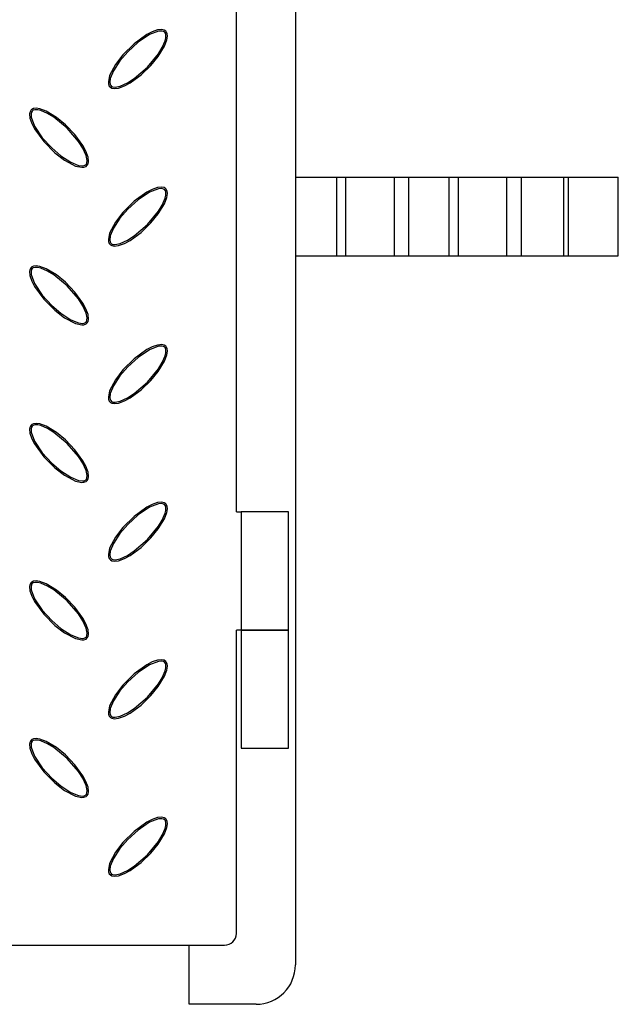
# Model space of a CAD drawing. Units: millimetres. Extents: x 15 to 415, y 5 to 292.
# Drawn here: x 167 to 197, y 106 to 156 of the extents above; entities that cross this region are included whole.
import ezdxf

# ---------------------------------------------------------------- set-up
doc = ezdxf.new("R2010")
doc.units = ezdxf.units.MM

msp = doc.modelspace()

# ---------------------------------------------------------------- linework, layer by layer
at = {"color": 7, "linetype": 'Continuous', "lineweight": 25}
for p, q in [((180.624, 183.733), (180.624, 107.733)), ((177.624, 130.733), (177.624, 166.733)), ((180.624, 147.733), (182.721, 147.733)), ((182.721, 143.733), (182.721, 147.733)), ((182.721, 147.733), (183.192, 147.733)), ((183.192, 143.733), (183.192, 147.733)), ((183.192, 147.733), (185.647, 147.733)), ((185.647, 143.733), (185.647, 147.733)), ((185.647, 147.733), (186.389, 147.733)), ((186.389, 143.733), (186.389, 147.733)), ((186.389, 147.733), (188.433, 147.733)), ((188.433, 143.733), (188.433, 147.733)), ((188.433, 147.733), (188.904, 147.733)), ((188.904, 143.733), (188.904, 147.733)), ((188.904, 147.733), (191.359, 147.733)), ((191.359, 143.733), (191.359, 147.733)), ((191.359, 147.733), (192.101, 147.733)), ((192.101, 143.733), (192.101, 147.733)), ((192.101, 147.733), (194.258, 147.733)), ((194.258, 143.733), (194.258, 147.733)), ((194.258, 147.733), (194.484, 147.733)), ((194.484, 143.733), (194.484, 147.733)), ((194.484, 147.733), (197.018, 147.733)), ((197.018, 143.733), (197.018, 147.733)), ((180.624, 143.733), (182.721, 143.733)), ((182.721, 143.733), (183.192, 143.733)), ((183.192, 143.733), (185.647, 143.733)), ((185.647, 143.733), (186.389, 143.733)), ((186.389, 143.733), (188.433, 143.733)), ((188.433, 143.733), (188.904, 143.733)), ((188.904, 143.733), (191.359, 143.733)), ((191.359, 143.733), (192.101, 143.733)), ((192.101, 143.733), (194.258, 143.733)), ((194.258, 143.733), (194.484, 143.733)), ((194.484, 143.733), (197.018, 143.733)), ((177.624, 130.733), (177.874, 130.733)), ((177.874, 130.733), (177.874, 124.733)), ((180.274, 130.733), (177.874, 130.733)), ((180.274, 124.733), (180.274, 130.733)), ((177.874, 124.733), (177.624, 124.733)), ((177.624, 109.333), (177.624, 124.733)), ((177.874, 124.733), (177.874, 118.733)), ((177.874, 124.733), (179.074, 124.733)), ((180.274, 124.733), (177.874, 124.733)), ((179.074, 124.733), (180.274, 124.733)), ((180.274, 118.733), (180.274, 124.733)), ((177.874, 118.733), (179.074, 118.733)), ((179.074, 118.733), (180.274, 118.733)), ((104.224, 108.733), (177.024, 108.733)), ((175.224, 105.733), (175.224, 108.733)), ((178.624, 105.733), (175.224, 105.733))]:
    msp.add_line(p, q, dxfattribs=at)
at = {"color": 7, "linetype": 'Continuous', "lineweight": 25, "flags": 128}
for points in [[(174.038, 155.147), (173.952, 155.203), (173.835, 155.23), (173.625, 155.211), (173.344, 155.116), (173.08, 154.979), (172.431, 154.512), (171.865, 153.945), (171.487, 153.452), (171.192, 152.89), (171.125, 152.578), (171.134, 152.468), (171.174, 152.363), (171.229, 152.301), (171.302, 152.259), (171.424, 152.235), (171.645, 152.26), (171.946, 152.369), (172.228, 152.522), (172.788, 152.93), (173.286, 153.413), (173.662, 153.871), (173.977, 154.389), (174.095, 154.708), (174.122, 154.901), (174.106, 155.028), (174.067, 155.112), (174.038, 155.147)], [(173.986, 155.095), (173.931, 155.133), (173.844, 155.156), (173.677, 155.147), (173.22, 154.974), (172.632, 154.584), (172.111, 154.106), (171.714, 153.648), (171.385, 153.141), (171.225, 152.748), (171.199, 152.537), (171.211, 152.459), (171.245, 152.388), (171.289, 152.347), (171.357, 152.318), (171.477, 152.308), (171.728, 152.36), (172.1, 152.53), (172.444, 152.754), (173.11, 153.328), (173.668, 154.006), (173.858, 154.316), (174.008, 154.666), (174.042, 154.814), (174.045, 154.967), (174.024, 155.041), (173.986, 155.095)], [(167.209, 151.147), (167.153, 151.061), (167.127, 150.944), (167.146, 150.734), (167.24, 150.453), (167.377, 150.189), (167.844, 149.54), (168.411, 148.974), (168.904, 148.596), (169.466, 148.301), (169.778, 148.235), (169.888, 148.243), (169.993, 148.283), (170.056, 148.338), (170.097, 148.411), (170.121, 148.533), (170.096, 148.754), (169.988, 149.055), (169.834, 149.337), (169.426, 149.897), (168.943, 150.396), (168.485, 150.771), (167.967, 151.086), (167.649, 151.204), (167.456, 151.231), (167.329, 151.215), (167.244, 151.176), (167.209, 151.147)], [(167.261, 151.095), (167.223, 151.04), (167.201, 150.953), (167.21, 150.786), (167.382, 150.329), (167.772, 149.741), (168.25, 149.22), (168.708, 148.823), (169.215, 148.494), (169.608, 148.334), (169.819, 148.308), (169.897, 148.32), (169.969, 148.354), (170.009, 148.398), (170.038, 148.466), (170.048, 148.586), (169.996, 148.837), (169.826, 149.209), (169.602, 149.553), (169.028, 150.219), (168.35, 150.777), (168.04, 150.967), (167.69, 151.117), (167.542, 151.151), (167.389, 151.154), (167.316, 151.133), (167.261, 151.095)], [(174.038, 147.147), (173.952, 147.203), (173.835, 147.23), (173.625, 147.211), (173.344, 147.116), (173.08, 146.979), (172.431, 146.512), (171.865, 145.945), (171.487, 145.452), (171.192, 144.89), (171.125, 144.578), (171.134, 144.468), (171.174, 144.363), (171.229, 144.301), (171.302, 144.259), (171.424, 144.235), (171.645, 144.26), (171.946, 144.369), (172.228, 144.522), (172.788, 144.93), (173.286, 145.413), (173.662, 145.871), (173.977, 146.389), (174.095, 146.708), (174.122, 146.901), (174.106, 147.028), (174.067, 147.112), (174.038, 147.147)], [(173.986, 147.095), (173.931, 147.133), (173.844, 147.156), (173.677, 147.147), (173.22, 146.974), (172.632, 146.584), (172.111, 146.106), (171.714, 145.648), (171.385, 145.141), (171.225, 144.748), (171.199, 144.537), (171.211, 144.459), (171.245, 144.388), (171.289, 144.347), (171.357, 144.318), (171.477, 144.308), (171.728, 144.36), (172.1, 144.53), (172.444, 144.754), (173.11, 145.328), (173.668, 146.006), (173.858, 146.316), (174.008, 146.666), (174.042, 146.814), (174.045, 146.967), (174.024, 147.041), (173.986, 147.095)], [(167.209, 143.147), (167.153, 143.061), (167.127, 142.944), (167.146, 142.734), (167.24, 142.453), (167.377, 142.189), (167.844, 141.54), (168.411, 140.974), (168.904, 140.596), (169.466, 140.301), (169.778, 140.235), (169.888, 140.243), (169.993, 140.283), (170.056, 140.338), (170.097, 140.411), (170.121, 140.533), (170.096, 140.754), (169.988, 141.055), (169.834, 141.337), (169.426, 141.897), (168.943, 142.396), (168.485, 142.771), (167.967, 143.086), (167.649, 143.204), (167.456, 143.231), (167.329, 143.215), (167.244, 143.176), (167.209, 143.147)], [(167.261, 143.095), (167.223, 143.04), (167.201, 142.953), (167.21, 142.786), (167.382, 142.329), (167.772, 141.741), (168.25, 141.22), (168.708, 140.823), (169.215, 140.494), (169.608, 140.334), (169.819, 140.308), (169.897, 140.32), (169.969, 140.354), (170.009, 140.398), (170.038, 140.466), (170.048, 140.586), (169.996, 140.837), (169.826, 141.209), (169.602, 141.553), (169.028, 142.219), (168.35, 142.777), (168.04, 142.967), (167.69, 143.117), (167.542, 143.151), (167.389, 143.154), (167.316, 143.133), (167.261, 143.095)], [(174.038, 139.147), (173.952, 139.203), (173.835, 139.23), (173.625, 139.211), (173.344, 139.116), (173.08, 138.979), (172.431, 138.512), (171.865, 137.945), (171.487, 137.452), (171.192, 136.89), (171.125, 136.578), (171.134, 136.468), (171.174, 136.363), (171.229, 136.301), (171.302, 136.259), (171.424, 136.235), (171.645, 136.26), (171.946, 136.369), (172.228, 136.522), (172.788, 136.93), (173.286, 137.413), (173.662, 137.871), (173.977, 138.389), (174.095, 138.708), (174.122, 138.901), (174.106, 139.028), (174.067, 139.112), (174.038, 139.147)], [(173.986, 139.095), (173.931, 139.133), (173.844, 139.156), (173.677, 139.147), (173.22, 138.974), (172.632, 138.584), (172.111, 138.106), (171.714, 137.648), (171.385, 137.141), (171.225, 136.748), (171.199, 136.537), (171.211, 136.459), (171.245, 136.388), (171.289, 136.347), (171.357, 136.318), (171.477, 136.308), (171.728, 136.36), (172.1, 136.53), (172.444, 136.754), (173.11, 137.328), (173.668, 138.006), (173.858, 138.316), (174.008, 138.666), (174.042, 138.814), (174.045, 138.967), (174.024, 139.041), (173.986, 139.095)], [(167.209, 135.147), (167.153, 135.061), (167.127, 134.944), (167.146, 134.734), (167.24, 134.453), (167.377, 134.189), (167.844, 133.54), (168.411, 132.974), (168.904, 132.596), (169.466, 132.301), (169.778, 132.235), (169.888, 132.243), (169.993, 132.283), (170.056, 132.338), (170.097, 132.411), (170.121, 132.533), (170.096, 132.754), (169.988, 133.055), (169.834, 133.337), (169.426, 133.897), (168.943, 134.396), (168.485, 134.771), (167.967, 135.086), (167.649, 135.204), (167.456, 135.231), (167.329, 135.215), (167.244, 135.176), (167.209, 135.147)], [(167.261, 135.095), (167.223, 135.04), (167.201, 134.953), (167.21, 134.786), (167.382, 134.329), (167.772, 133.741), (168.25, 133.22), (168.708, 132.823), (169.215, 132.494), (169.608, 132.334), (169.819, 132.308), (169.897, 132.32), (169.969, 132.354), (170.009, 132.398), (170.038, 132.466), (170.048, 132.586), (169.996, 132.837), (169.826, 133.209), (169.602, 133.553), (169.028, 134.219), (168.35, 134.777), (168.04, 134.967), (167.69, 135.117), (167.542, 135.151), (167.389, 135.154), (167.316, 135.133), (167.261, 135.095)], [(174.038, 131.147), (173.952, 131.203), (173.835, 131.23), (173.625, 131.211), (173.344, 131.116), (173.08, 130.979), (172.431, 130.512), (171.865, 129.945), (171.487, 129.452), (171.192, 128.89), (171.125, 128.578), (171.134, 128.468), (171.174, 128.363), (171.229, 128.301), (171.302, 128.259), (171.424, 128.235), (171.645, 128.26), (171.946, 128.369), (172.228, 128.522), (172.788, 128.93), (173.286, 129.413), (173.662, 129.871), (173.977, 130.389), (174.095, 130.708), (174.122, 130.901), (174.106, 131.028), (174.067, 131.112), (174.038, 131.147)], [(173.986, 131.095), (173.931, 131.133), (173.844, 131.156), (173.677, 131.147), (173.22, 130.974), (172.632, 130.584), (172.111, 130.106), (171.714, 129.648), (171.385, 129.141), (171.225, 128.748), (171.199, 128.537), (171.211, 128.459), (171.245, 128.388), (171.289, 128.347), (171.357, 128.318), (171.477, 128.308), (171.728, 128.36), (172.1, 128.53), (172.444, 128.754), (173.11, 129.328), (173.668, 130.006), (173.858, 130.316), (174.008, 130.666), (174.042, 130.814), (174.045, 130.967), (174.024, 131.041), (173.986, 131.095)], [(167.209, 127.147), (167.153, 127.061), (167.127, 126.944), (167.146, 126.734), (167.24, 126.453), (167.377, 126.189), (167.844, 125.54), (168.411, 124.974), (168.904, 124.596), (169.466, 124.301), (169.778, 124.235), (169.888, 124.243), (169.993, 124.283), (170.056, 124.338), (170.097, 124.411), (170.121, 124.533), (170.096, 124.754), (169.988, 125.055), (169.834, 125.337), (169.426, 125.897), (168.943, 126.396), (168.485, 126.771), (167.967, 127.086), (167.649, 127.204), (167.456, 127.231), (167.329, 127.215), (167.244, 127.176), (167.209, 127.147)], [(167.261, 127.095), (167.223, 127.04), (167.201, 126.953), (167.21, 126.786), (167.382, 126.329), (167.772, 125.741), (168.25, 125.22), (168.708, 124.823), (169.215, 124.494), (169.608, 124.334), (169.819, 124.308), (169.897, 124.32), (169.969, 124.354), (170.009, 124.398), (170.038, 124.466), (170.048, 124.586), (169.996, 124.837), (169.826, 125.209), (169.602, 125.553), (169.028, 126.219), (168.35, 126.777), (168.04, 126.967), (167.69, 127.117), (167.542, 127.151), (167.389, 127.154), (167.316, 127.133), (167.261, 127.095)], [(174.038, 123.147), (173.952, 123.203), (173.835, 123.23), (173.625, 123.211), (173.344, 123.116), (173.08, 122.979), (172.431, 122.512), (171.865, 121.945), (171.487, 121.452), (171.192, 120.89), (171.125, 120.578), (171.134, 120.468), (171.174, 120.363), (171.229, 120.301), (171.302, 120.259), (171.424, 120.235), (171.645, 120.26), (171.946, 120.369), (172.228, 120.522), (172.788, 120.93), (173.286, 121.413), (173.662, 121.871), (173.977, 122.389), (174.095, 122.708), (174.122, 122.901), (174.106, 123.028), (174.067, 123.112), (174.038, 123.147)], [(173.986, 123.095), (173.931, 123.133), (173.844, 123.156), (173.677, 123.147), (173.22, 122.974), (172.632, 122.584), (172.111, 122.106), (171.714, 121.648), (171.385, 121.141), (171.225, 120.748), (171.199, 120.537), (171.211, 120.459), (171.245, 120.388), (171.289, 120.347), (171.357, 120.318), (171.477, 120.308), (171.728, 120.36), (172.1, 120.53), (172.444, 120.754), (173.11, 121.328), (173.668, 122.006), (173.858, 122.316), (174.008, 122.666), (174.042, 122.814), (174.045, 122.967), (174.024, 123.041), (173.986, 123.095)], [(167.209, 119.147), (167.153, 119.061), (167.127, 118.944), (167.146, 118.734), (167.24, 118.453), (167.377, 118.189), (167.844, 117.54), (168.411, 116.974), (168.904, 116.596), (169.466, 116.301), (169.778, 116.235), (169.888, 116.243), (169.993, 116.283), (170.056, 116.338), (170.097, 116.411), (170.121, 116.533), (170.096, 116.754), (169.988, 117.055), (169.834, 117.337), (169.426, 117.897), (168.943, 118.396), (168.485, 118.771), (167.967, 119.086), (167.649, 119.204), (167.456, 119.231), (167.329, 119.215), (167.244, 119.176), (167.209, 119.147)], [(167.261, 119.095), (167.223, 119.04), (167.201, 118.953), (167.21, 118.786), (167.382, 118.329), (167.772, 117.741), (168.25, 117.22), (168.708, 116.823), (169.215, 116.494), (169.608, 116.334), (169.819, 116.308), (169.897, 116.32), (169.969, 116.354), (170.009, 116.398), (170.038, 116.466), (170.048, 116.586), (169.996, 116.837), (169.826, 117.209), (169.602, 117.553), (169.028, 118.219), (168.35, 118.777), (168.04, 118.967), (167.69, 119.117), (167.542, 119.151), (167.389, 119.154), (167.316, 119.133), (167.261, 119.095)], [(174.038, 115.147), (173.952, 115.203), (173.835, 115.23), (173.625, 115.211), (173.344, 115.116), (173.08, 114.979), (172.431, 114.512), (171.865, 113.945), (171.487, 113.452), (171.192, 112.89), (171.125, 112.578), (171.134, 112.468), (171.174, 112.363), (171.229, 112.301), (171.302, 112.259), (171.424, 112.235), (171.645, 112.26), (171.946, 112.369), (172.228, 112.522), (172.788, 112.93), (173.286, 113.413), (173.662, 113.871), (173.977, 114.389), (174.095, 114.708), (174.122, 114.901), (174.106, 115.028), (174.067, 115.112), (174.038, 115.147)], [(173.986, 115.095), (173.931, 115.133), (173.844, 115.156), (173.677, 115.147), (173.22, 114.974), (172.632, 114.584), (172.111, 114.106), (171.714, 113.648), (171.385, 113.141), (171.225, 112.748), (171.199, 112.537), (171.211, 112.459), (171.245, 112.388), (171.289, 112.347), (171.357, 112.318), (171.477, 112.308), (171.728, 112.36), (172.1, 112.53), (172.444, 112.754), (173.11, 113.328), (173.668, 114.006), (173.858, 114.316), (174.008, 114.666), (174.042, 114.814), (174.045, 114.967), (174.024, 115.041), (173.986, 115.095)]]:
    msp.add_lwpolyline(points, dxfattribs=at)
at = {"color": 7, "linetype": 'Continuous', "lineweight": 25}
for centre, radius in [((177.024, 109.333), 0.6), ((178.624, 107.733), 2)]:
    msp.add_arc(centre, radius, 270, 0, dxfattribs=at)

doc.saveas('drawing.dxf')
